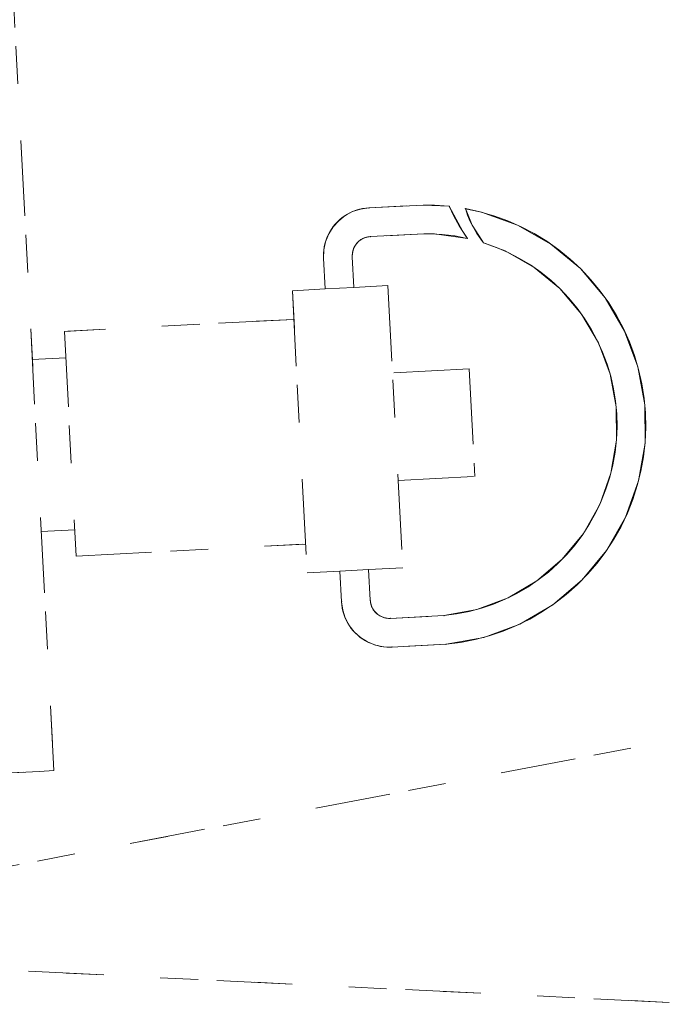
# Model space of a CAD drawing. Units: millimetres. Extents: x 96144 to 117144, y 47608 to 77308.
# Drawn here: x 101053 to 101087, y 63734 to 63786 of the extents above; entities that cross this region are included whole.
import ezdxf

# ---------------------------------------------------------------- set-up
doc = ezdxf.new("R2010")
doc.units = ezdxf.units.MM
doc.linetypes.add('DASHED', pattern=[5, 2, -3])
doc.linetypes.add('DASHED2', pattern=[10, 4, -6])
doc.layers.add('3-0通芯', color=7, linetype='Continuous', lineweight=0)

msp = doc.modelspace()

# ---------------------------------------------------------------- linework, layer by layer
at = {"layer": '3-0通芯', "color": 7, "linetype": 'DASHED', "lineweight": 0}
for p, q in [((101044.7215, 63929.59721), (101054.3245, 63746.41121)), ((101044.7215, 63929.59721), (101054.3245, 63746.41121)), ((101044.7215, 63929.59721), (101054.3245, 63746.41121)), ((101044.7215, 63929.59721), (101054.3245, 63746.41121)), ((101028.9055, 63736.94621), (101282.4505, 63785.20721)), ((101028.9055, 63736.94621), (101282.4505, 63785.20721)), ((101028.9055, 63736.94621), (101282.4505, 63785.20721)), ((101028.9055, 63736.94621), (101282.4505, 63785.20721)), ((101071.0135, 63776.22821), (101073.8875, 63776.37821)), ((101071.0135, 63776.22821), (101073.8875, 63776.37821)), ((101071.0135, 63776.22821), (101073.8875, 63776.37821)), ((101071.0135, 63776.22821), (101073.8875, 63776.37821)), ((101073.9355, 63774.85721), (101071.0945, 63774.70721)), ((101073.9355, 63774.85721), (101071.0945, 63774.70721)), ((101073.9355, 63774.85721), (101071.0945, 63774.70721)), ((101073.9355, 63774.85721), (101071.0945, 63774.70721)), ((101072.0305, 63772.10921), (101070.2185, 63772.01321)), ((101072.0305, 63772.10921), (101070.2185, 63772.01321)), ((101072.0305, 63772.10921), (101070.2185, 63772.01321)), ((101072.0305, 63772.10921), (101070.2185, 63772.01321)), ((101072.0305, 63772.10921), (101072.8135, 63757.16021)), ((101072.0305, 63772.10921), (101072.8135, 63757.16021)), ((101072.0305, 63772.10921), (101072.8135, 63757.16021)), ((101072.0305, 63772.10921), (101072.8135, 63757.16021)), ((101068.7005, 63771.93521), (101066.9635, 63771.84221)), ((101068.7005, 63771.93521), (101066.9635, 63771.84221)), ((101068.7005, 63771.93521), (101066.9635, 63771.84221)), ((101068.7005, 63771.93521), (101066.9635, 63771.84221)), ((101066.9635, 63771.84221), (101067.7465, 63756.89621)), ((101066.9635, 63771.84221), (101067.7465, 63756.89621)), ((101066.9635, 63771.84221), (101067.7465, 63756.89621)), ((101066.9635, 63771.84221), (101067.7465, 63756.89621)), ((101067.0445, 63770.32421), (101054.8825, 63769.68521)), ((101067.0445, 63770.32421), (101054.8825, 63769.68521)), ((101067.0445, 63770.32421), (101054.8825, 63769.68521)), ((101067.0445, 63770.32421), (101054.8825, 63769.68521)), ((101054.8825, 63769.68521), (101055.5065, 63757.77821)), ((101054.8825, 63769.68521), (101055.5065, 63757.77821)), ((101054.8825, 63769.68521), (101055.5065, 63757.77821)), ((101054.8825, 63769.68521), (101055.5065, 63757.77821)), ((101054.9545, 63768.29321), (101053.1815, 63768.20021)), ((101054.9545, 63768.29321), (101053.1815, 63768.20021)), ((101054.9545, 63768.29321), (101053.1815, 63768.20021)), ((101054.9545, 63768.29321), (101053.1815, 63768.20021)), ((101076.3265, 63767.69921), (101072.2735, 63767.48621)), ((101076.3265, 63767.69921), (101072.2735, 63767.48621)), ((101076.3265, 63767.69921), (101072.2735, 63767.48621)), ((101076.3265, 63767.69921), (101072.2735, 63767.48621)), ((101076.3265, 63767.69921), (101076.6265, 63761.99621)), ((101076.3265, 63767.69921), (101076.6265, 63761.99621)), ((101076.3265, 63767.69921), (101076.6265, 63761.99621)), ((101076.3265, 63767.69921), (101076.6265, 63761.99621)), ((101072.5735, 63761.78321), (101076.6265, 63761.99621)), ((101072.5735, 63761.78321), (101076.6265, 63761.99621)), ((101072.5735, 63761.78321), (101076.6265, 63761.99621)), ((101072.5735, 63761.78321), (101076.6265, 63761.99621)), ((101053.6585, 63759.07721), (101055.4345, 63759.17021)), ((101053.6585, 63759.07721), (101055.4345, 63759.17021)), ((101053.6585, 63759.07721), (101055.4345, 63759.17021)), ((101053.6585, 63759.07721), (101055.4345, 63759.17021)), ((101055.5065, 63757.77821), (101067.6685, 63758.41421)), ((101055.5065, 63757.77821), (101067.6685, 63758.41421)), ((101055.5065, 63757.77821), (101067.6685, 63758.41421)), ((101055.5065, 63757.77821), (101067.6685, 63758.41421)), ((101067.7465, 63756.89621), (101069.4835, 63756.98621)), ((101067.7465, 63756.89621), (101069.4835, 63756.98621)), ((101067.7465, 63756.89621), (101069.4835, 63756.98621)), ((101067.7465, 63756.89621), (101069.4835, 63756.98621)), ((101071.0015, 63757.06421), (101072.8135, 63757.16021)), ((101071.0015, 63757.06421), (101072.8135, 63757.16021)), ((101071.0015, 63757.06421), (101072.8135, 63757.16021)), ((101071.0015, 63757.06421), (101072.8135, 63757.16021)), ((101071.0015, 63757.06421), (101071.0885, 63755.43821)), ((101071.0015, 63757.06421), (101071.0885, 63755.43821)), ((101071.0015, 63757.06421), (101071.0885, 63755.43821)), ((101071.0015, 63757.06421), (101071.0885, 63755.43821)), ((101072.1535, 63754.47821), (101074.9975, 63754.62521)), ((101072.1535, 63754.47821), (101074.9975, 63754.62521)), ((101072.1535, 63754.47821), (101074.9975, 63754.62521)), ((101072.1535, 63754.47821), (101074.9975, 63754.62521)), ((101075.1085, 63753.10721), (101072.2345, 63752.95721)), ((101075.1085, 63753.10721), (101072.2345, 63752.95721)), ((101075.1085, 63753.10721), (101072.2345, 63752.95721)), ((101075.1085, 63753.10721), (101072.2345, 63752.95721)), ((101030.7595, 63745.17521), (101053.5625, 63746.36921)), ((101030.7595, 63745.17521), (101053.5625, 63746.36921)), ((101030.7595, 63745.17521), (101053.5625, 63746.36921)), ((101030.7595, 63745.17521), (101053.5625, 63746.36921)), ((101054.3245, 63746.41121), (101053.5625, 63746.36921)), ((101054.3245, 63746.41121), (101053.5625, 63746.36921)), ((101054.3245, 63746.41121), (101053.5625, 63746.36921)), ((101054.3245, 63746.41121), (101053.5625, 63746.36921)), ((101286.6985, 63724.44221), (101028.9055, 63736.94621)), ((101286.6985, 63724.44221), (101028.9055, 63736.94621)), ((101286.6985, 63724.44221), (101028.9055, 63736.94621)), ((101286.6985, 63724.44221), (101028.9055, 63736.94621))]:
    msp.add_line(p, q, dxfattribs=at)
at = {"layer": '3-0通芯', "color": 7, "linetype": 'DASHED2', "lineweight": 0}
for p, q in [((101044.7215, 63929.59721), (101054.3245, 63746.41121)), ((101044.7215, 63929.59721), (101054.3245, 63746.41121)), ((101028.9055, 63736.94621), (101282.4505, 63785.20721)), ((101028.9055, 63736.94621), (101282.4505, 63785.20721)), ((101071.0135, 63776.22821), (101073.8875, 63776.37821)), ((101071.0135, 63776.22821), (101073.8875, 63776.37821)), ((101075.27635, 63776.31425), (101073.88869, 63776.38037)), ((101075.27635, 63776.31425), (101073.88869, 63776.38037)), ((101075.2763, 63776.31372), (101075.99256, 63774.97583)), ((101075.2763, 63776.31372), (101075.99256, 63774.97583)), ((101069.76621, 63775.82476), (101069.41759, 63775.55239)), ((101069.76621, 63775.82476), (101069.41759, 63775.55239)), ((101070.15683, 63776.03245), (101069.76621, 63775.82476)), ((101070.15683, 63776.03245), (101069.76621, 63775.82476)), ((101070.57758, 63776.16916), (101070.15683, 63776.03245)), ((101070.57758, 63776.16916), (101070.15683, 63776.03245)), ((101071.01567, 63776.23073), (101070.57758, 63776.16916)), ((101071.01567, 63776.23073), (101070.57758, 63776.16916)), ((101076.98502, 63776.00019), (101076.13254, 63776.18982)), ((101076.98502, 63776.00019), (101076.13254, 63776.18982)), ((101076.13288, 63776.1891), (101076.49147, 63775.31258)), ((101076.13288, 63776.1891), (101076.49147, 63775.31258)), ((101078.89885, 63775.31543), (101076.98502, 63776.00019)), ((101078.89885, 63775.31543), (101076.98502, 63776.00019)), ((101069.41759, 63775.55239), (101069.12157, 63775.22362)), ((101069.41759, 63775.55239), (101069.12157, 63775.22362)), ((101076.49147, 63775.31258), (101076.99682, 63774.51165)), ((101076.49147, 63775.31258), (101076.99682, 63774.51165)), ((101080.6647, 63774.30874), (101078.89885, 63775.31543)), ((101080.6647, 63774.30874), (101078.89885, 63775.31543)), ((101068.88713, 63774.84844), (101068.7214, 63774.43825)), ((101068.88713, 63774.84844), (101068.7214, 63774.43825)), ((101069.12157, 63775.22362), (101068.88713, 63774.84844)), ((101069.12157, 63775.22362), (101068.88713, 63774.84844)), ((101071.09543, 63774.70882), (101070.9204, 63774.68422)), ((101071.09543, 63774.70882), (101070.9204, 63774.68422)), ((101073.9355, 63774.85721), (101071.0945, 63774.70721)), ((101073.9355, 63774.85721), (101071.0945, 63774.70721)), ((101074.49078, 63774.84967), (101073.93665, 63774.85979)), ((101074.49078, 63774.84967), (101073.93665, 63774.85979)), ((101076.24272, 63774.6155), (101074.49078, 63774.84967)), ((101076.24272, 63774.6155), (101074.49078, 63774.84967)), ((101075.99256, 63774.97583), (101076.24239, 63774.61382)), ((101075.99256, 63774.97583), (101076.24239, 63774.61382)), ((101068.7214, 63774.43825), (101068.62942, 63774.00551)), ((101068.7214, 63774.43825), (101068.62942, 63774.00551)), ((101070.33869, 63774.30645), (101070.24502, 63774.15656)), ((101070.33869, 63774.30645), (101070.24502, 63774.15656)), ((101070.45696, 63774.4378), (101070.33869, 63774.30645)), ((101070.45696, 63774.4378), (101070.33869, 63774.30645)), ((101070.59624, 63774.54662), (101070.45696, 63774.4378)), ((101070.59624, 63774.54662), (101070.45696, 63774.4378)), ((101070.7523, 63774.6296), (101070.59624, 63774.54662)), ((101070.7523, 63774.6296), (101070.59624, 63774.54662)), ((101070.9204, 63774.68422), (101070.7523, 63774.6296)), ((101070.9204, 63774.68422), (101070.7523, 63774.6296)), ((101076.99682, 63774.51165), (101077.09796, 63774.38273)), ((101076.99682, 63774.51165), (101077.09796, 63774.38273)), ((101078.23655, 63773.94582), (101077.09808, 63774.38444)), ((101078.23655, 63773.94582), (101077.09808, 63774.38444)), ((101082.22891, 63773.0107), (101080.6647, 63774.30874)), ((101082.22891, 63773.0107), (101080.6647, 63774.30874)), ((101068.62942, 63774.00551), (101068.61398, 63773.56338)), ((101068.62942, 63774.00551), (101068.61398, 63773.56338)), ((101070.14206, 63773.81979), (101070.13589, 63773.64314)), ((101070.14206, 63773.81979), (101070.13589, 63773.64314)), ((101070.17881, 63773.99268), (101070.14206, 63773.81979)), ((101070.17881, 63773.99268), (101070.14206, 63773.81979)), ((101070.24502, 63774.15656), (101070.17881, 63773.99268)), ((101070.24502, 63774.15656), (101070.17881, 63773.99268)), ((101079.77463, 63773.07494), (101078.23655, 63773.94582)), ((101079.77463, 63773.07494), (101078.23655, 63773.94582)), ((101068.7005, 63771.93521), (101068.6135, 63773.56121)), ((101068.7005, 63771.93521), (101068.6135, 63773.56121)), ((101070.1345, 63773.64221), (101070.2185, 63772.01321)), ((101070.1345, 63773.64221), (101070.2185, 63772.01321)), ((101081.13812, 63771.95021), (101079.77463, 63773.07494)), ((101081.13812, 63771.95021), (101079.77463, 63773.07494)), ((101083.54395, 63771.46077), (101082.22891, 63773.0107)), ((101083.54395, 63771.46077), (101082.22891, 63773.0107)), ((101072.0305, 63772.10921), (101070.2185, 63772.01321)), ((101072.0305, 63772.10921), (101070.2185, 63772.01321)), ((101072.0305, 63772.10921), (101072.8135, 63757.16021)), ((101072.0305, 63772.10921), (101072.8135, 63757.16021)), ((101068.7005, 63771.93521), (101066.9635, 63771.84221)), ((101068.7005, 63771.93521), (101066.9635, 63771.84221)), ((101066.9635, 63771.84221), (101067.7465, 63756.89621)), ((101066.9635, 63771.84221), (101067.7465, 63756.89621)), ((101070.2185, 63772.01321), (101068.7005, 63771.93521)), ((101070.2185, 63772.01321), (101068.7005, 63771.93521)), ((101082.28559, 63770.6058), (101081.13812, 63771.95021)), ((101082.28559, 63770.6058), (101081.13812, 63771.95021)), ((101084.56988, 63769.70602), (101083.54395, 63771.46077)), ((101084.56988, 63769.70602), (101083.54395, 63771.46077)), ((101083.18217, 63769.08256), (101082.28559, 63770.6058)), ((101083.18217, 63769.08256), (101082.28559, 63770.6058)), ((101067.0445, 63770.32421), (101054.8825, 63769.68521)), ((101067.0445, 63770.32421), (101054.8825, 63769.68521)), ((101054.8825, 63769.68521), (101055.5065, 63757.77821)), ((101054.8825, 63769.68521), (101055.5065, 63757.77821)), ((101085.27551, 63767.79979), (101084.56988, 63769.70602)), ((101085.27551, 63767.79979), (101084.56988, 63769.70602)), ((101083.80061, 63767.42677), (101083.18217, 63769.08256)), ((101083.80061, 63767.42677), (101083.18217, 63769.08256)), ((101054.9545, 63768.29321), (101053.1815, 63768.20021)), ((101054.9545, 63768.29321), (101053.1815, 63768.20021)), ((101076.3265, 63767.69921), (101072.2735, 63767.48621)), ((101076.3265, 63767.69921), (101072.2735, 63767.48621)), ((101076.3265, 63767.69921), (101076.6265, 63761.99621)), ((101076.3265, 63767.69921), (101076.6265, 63761.99621)), ((101084.12214, 63765.68874), (101083.80061, 63767.42677)), ((101084.12214, 63765.68874), (101083.80061, 63767.42677)), ((101085.6394, 63765.79998), (101085.27551, 63767.79979)), ((101085.6394, 63765.79998), (101085.27551, 63767.79979)), ((101084.13698, 63763.92128), (101084.12214, 63765.68874)), ((101084.13698, 63763.92128), (101084.12214, 63765.68874)), ((101085.65051, 63763.76736), (101085.6394, 63765.79998)), ((101085.65051, 63763.76736), (101085.6394, 63765.79998)), ((101083.84468, 63762.1781), (101084.13698, 63763.92128)), ((101083.84468, 63762.1781), (101084.13698, 63763.92128)), ((101085.30848, 63761.7637), (101085.65051, 63763.76736)), ((101085.30848, 63761.7637), (101085.65051, 63763.76736)), ((101072.5735, 63761.78321), (101076.6265, 63761.99621)), ((101072.5735, 63761.78321), (101076.6265, 63761.99621)), ((101083.25412, 63760.51216), (101083.84468, 63762.1781)), ((101083.25412, 63760.51216), (101083.84468, 63762.1781)), ((101084.62372, 63759.84987), (101085.30848, 63761.7637)), ((101084.62372, 63759.84987), (101085.30848, 63761.7637)), ((101082.38324, 63758.97408), (101083.25412, 63760.51216)), ((101082.38324, 63758.97408), (101083.25412, 63760.51216)), ((101083.61703, 63758.08402), (101084.62372, 63759.84987)), ((101083.61703, 63758.08402), (101084.62372, 63759.84987)), ((101053.6585, 63759.07721), (101055.4345, 63759.17021)), ((101053.6585, 63759.07721), (101055.4345, 63759.17021)), ((101081.25851, 63757.61059), (101082.38324, 63758.97408)), ((101081.25851, 63757.61059), (101082.38324, 63758.97408)), ((101055.5065, 63757.77821), (101067.6685, 63758.41421)), ((101055.5065, 63757.77821), (101067.6685, 63758.41421)), ((101082.319, 63756.51981), (101083.61703, 63758.08402)), ((101082.319, 63756.51981), (101083.61703, 63758.08402)), ((101079.91409, 63756.46313), (101081.25851, 63757.61059)), ((101079.91409, 63756.46313), (101081.25851, 63757.61059)), ((101067.7465, 63756.89621), (101069.4835, 63756.98621)), ((101067.7465, 63756.89621), (101069.4835, 63756.98621)), ((101069.4835, 63756.98621), (101071.0015, 63757.06421)), ((101069.4835, 63756.98621), (101071.0015, 63757.06421)), ((101069.5675, 63755.35721), (101069.4835, 63756.98621)), ((101069.5675, 63755.35721), (101069.4835, 63756.98621)), ((101071.0015, 63757.06421), (101072.8135, 63757.16021)), ((101071.0015, 63757.06421), (101072.8135, 63757.16021)), ((101071.0015, 63757.06421), (101071.0885, 63755.43821)), ((101071.0015, 63757.06421), (101071.0885, 63755.43821)), ((101078.39085, 63755.56655), (101079.91409, 63756.46313)), ((101078.39085, 63755.56655), (101079.91409, 63756.46313)), ((101080.76906, 63755.20476), (101082.319, 63756.51981)), ((101080.76906, 63755.20476), (101082.319, 63756.51981)), ((101071.08989, 63755.43914), (101071.11449, 63755.26411)), ((101071.08989, 63755.43914), (101071.11449, 63755.26411)), ((101076.73506, 63754.9481), (101078.39085, 63755.56655)), ((101076.73506, 63754.9481), (101078.39085, 63755.56655)), ((101069.56798, 63755.35938), (101069.62955, 63754.92128)), ((101069.56798, 63755.35938), (101069.62955, 63754.92128)), ((101069.62955, 63754.92128), (101069.76626, 63754.50053)), ((101069.62955, 63754.92128), (101069.76626, 63754.50053)), ((101071.11449, 63755.26411), (101071.16911, 63755.09601)), ((101071.11449, 63755.26411), (101071.16911, 63755.09601)), ((101071.16911, 63755.09601), (101071.25209, 63754.93995)), ((101071.16911, 63755.09601), (101071.25209, 63754.93995)), ((101071.25209, 63754.93995), (101071.36091, 63754.80066)), ((101071.25209, 63754.93995), (101071.36091, 63754.80066)), ((101074.99703, 63754.62657), (101076.73506, 63754.9481)), ((101074.99703, 63754.62657), (101076.73506, 63754.9481)), ((101079.01432, 63754.17883), (101080.76906, 63755.20476)), ((101079.01432, 63754.17883), (101080.76906, 63755.20476)), ((101069.76626, 63754.50053), (101069.97396, 63754.10992)), ((101069.76626, 63754.50053), (101069.97396, 63754.10992)), ((101071.36091, 63754.80066), (101071.49226, 63754.68239)), ((101071.36091, 63754.80066), (101071.49226, 63754.68239)), ((101071.49226, 63754.68239), (101071.64216, 63754.58873)), ((101071.49226, 63754.68239), (101071.64216, 63754.58873)), ((101071.64216, 63754.58873), (101071.80604, 63754.52252)), ((101071.64216, 63754.58873), (101071.80604, 63754.52252)), ((101071.80604, 63754.52252), (101071.97893, 63754.48577)), ((101071.80604, 63754.52252), (101071.97893, 63754.48577)), ((101071.97893, 63754.48577), (101072.15557, 63754.4796)), ((101071.97893, 63754.48577), (101072.15557, 63754.4796)), ((101072.1535, 63754.47821), (101074.9975, 63754.62521)), ((101072.1535, 63754.47821), (101074.9975, 63754.62521)), ((101069.97396, 63754.10992), (101070.24633, 63753.7613)), ((101069.97396, 63754.10992), (101070.24633, 63753.7613)), ((101077.10808, 63753.4732), (101079.01432, 63754.17883)), ((101077.10808, 63753.4732), (101079.01432, 63754.17883)), ((101070.24633, 63753.7613), (101070.5751, 63753.46527)), ((101070.24633, 63753.7613), (101070.5751, 63753.46527)), ((101070.5751, 63753.46527), (101070.95028, 63753.23084)), ((101070.5751, 63753.46527), (101070.95028, 63753.23084)), ((101075.10827, 63753.10931), (101077.10808, 63753.4732)), ((101075.10827, 63753.10931), (101077.10808, 63753.4732)), ((101070.95028, 63753.23084), (101071.36046, 63753.06511)), ((101070.95028, 63753.23084), (101071.36046, 63753.06511)), ((101071.36046, 63753.06511), (101071.7932, 63752.97313)), ((101071.36046, 63753.06511), (101071.7932, 63752.97313)), ((101071.7932, 63752.97313), (101072.23533, 63752.95769)), ((101071.7932, 63752.97313), (101072.23533, 63752.95769)), ((101075.1085, 63753.10721), (101072.2345, 63752.95721)), ((101075.1085, 63753.10721), (101072.2345, 63752.95721)), ((101030.7595, 63745.17521), (101053.5625, 63746.36921)), ((101030.7595, 63745.17521), (101053.5625, 63746.36921)), ((101054.3245, 63746.41121), (101053.5625, 63746.36921)), ((101054.3245, 63746.41121), (101053.5625, 63746.36921)), ((101286.6985, 63724.44221), (101028.9055, 63736.94621)), ((101286.6985, 63724.44221), (101028.9055, 63736.94621))]:
    msp.add_line(p, q, dxfattribs=at)
at = {"layer": '3-0通芯', "color": 7, "linetype": 'DASHED', "lineweight": 0}
for points in [[(101075.27635, 63776.31425), (101074.50121, 63776.37162), (101073.88869, 63776.38037)], [(101075.27635, 63776.31425), (101074.50121, 63776.37162), (101073.88869, 63776.38037)], [(101075.27635, 63776.31425), (101074.50121, 63776.37162), (101073.88869, 63776.38037)], [(101075.27635, 63776.31425), (101074.50121, 63776.37162), (101073.88869, 63776.38037)], [(101075.2763, 63776.31372), (101075.52221, 63775.78811), (101075.80259, 63775.28005), (101076.11619, 63774.79179), (101076.24239, 63774.61382)], [(101075.2763, 63776.31372), (101075.52221, 63775.78811), (101075.80259, 63775.28005), (101076.11619, 63774.79179), (101076.24239, 63774.61382)], [(101075.2763, 63776.31372), (101075.52221, 63775.78811), (101075.80259, 63775.28005), (101076.11619, 63774.79179), (101076.24239, 63774.61382)], [(101075.2763, 63776.31372), (101075.52221, 63775.78811), (101075.80259, 63775.28005), (101076.11619, 63774.79179), (101076.24239, 63774.61382)], [(101071.01567, 63776.23073), (101070.84713, 63776.21625), (101070.67992, 63776.19058), (101070.51479, 63776.15382), (101070.35248, 63776.10615), (101070.1937, 63776.04776), (101070.03917, 63775.97893), (101069.88957, 63775.89996), (101069.74555, 63775.8112), (101069.60778, 63775.71304), (101069.47684, 63775.60592), (101069.35334, 63775.49032), (101069.23781, 63775.36674), (101069.13076, 63775.23575), (101069.03269, 63775.09791), (101068.94401, 63774.95385), (101068.86513, 63774.8042), (101068.79639, 63774.64962), (101068.7381, 63774.49081), (101068.69052, 63774.32847), (101068.65386, 63774.16332), (101068.62828, 63773.9961), (101068.6139, 63773.82754), (101068.61078, 63773.6584), (101068.61398, 63773.56338)], [(101071.01567, 63776.23073), (101070.84713, 63776.21625), (101070.67992, 63776.19058), (101070.51479, 63776.15382), (101070.35248, 63776.10615), (101070.1937, 63776.04776), (101070.03917, 63775.97893), (101069.88957, 63775.89996), (101069.74555, 63775.8112), (101069.60778, 63775.71304), (101069.47684, 63775.60592), (101069.35334, 63775.49032), (101069.23781, 63775.36674), (101069.13076, 63775.23575), (101069.03269, 63775.09791), (101068.94401, 63774.95385), (101068.86513, 63774.8042), (101068.79639, 63774.64962), (101068.7381, 63774.49081), (101068.69052, 63774.32847), (101068.65386, 63774.16332), (101068.62828, 63773.9961), (101068.6139, 63773.82754), (101068.61078, 63773.6584), (101068.61398, 63773.56338)], [(101071.01567, 63776.23073), (101070.84713, 63776.21625), (101070.67992, 63776.19058), (101070.51479, 63776.15382), (101070.35248, 63776.10615), (101070.1937, 63776.04776), (101070.03917, 63775.97893), (101069.88957, 63775.89996), (101069.74555, 63775.8112), (101069.60778, 63775.71304), (101069.47684, 63775.60592), (101069.35334, 63775.49032), (101069.23781, 63775.36674), (101069.13076, 63775.23575), (101069.03269, 63775.09791), (101068.94401, 63774.95385), (101068.86513, 63774.8042), (101068.79639, 63774.64962), (101068.7381, 63774.49081), (101068.69052, 63774.32847), (101068.65386, 63774.16332), (101068.62828, 63773.9961), (101068.6139, 63773.82754), (101068.61078, 63773.6584), (101068.61398, 63773.56338)], [(101071.01567, 63776.23073), (101070.84713, 63776.21625), (101070.67992, 63776.19058), (101070.51479, 63776.15382), (101070.35248, 63776.10615), (101070.1937, 63776.04776), (101070.03917, 63775.97893), (101069.88957, 63775.89996), (101069.74555, 63775.8112), (101069.60778, 63775.71304), (101069.47684, 63775.60592), (101069.35334, 63775.49032), (101069.23781, 63775.36674), (101069.13076, 63775.23575), (101069.03269, 63775.09791), (101068.94401, 63774.95385), (101068.86513, 63774.8042), (101068.79639, 63774.64962), (101068.7381, 63774.49081), (101068.69052, 63774.32847), (101068.65386, 63774.16332), (101068.62828, 63773.9961), (101068.6139, 63773.82754), (101068.61078, 63773.6584), (101068.61398, 63773.56338)], [(101075.10827, 63753.10931), (101075.87936, 63753.20703), (101076.64222, 63753.35591), (101077.39348, 63753.55527), (101078.12978, 63753.80424), (101078.84786, 63754.1017), (101079.54453, 63754.44634), (101080.2167, 63754.83663), (101080.86137, 63755.27082), (101081.47568, 63755.747), (101082.05691, 63756.26305), (101082.60247, 63756.81666), (101083.10994, 63757.4054), (101083.57706, 63758.02663), (101084.00175, 63758.67759), (101084.38214, 63759.35541), (101084.71653, 63760.05706), (101085.00343, 63760.77942), (101085.24158, 63761.5193), (101085.42991, 63762.27339), (101085.56758, 63763.03836), (101085.65399, 63763.8108), (101085.68875, 63764.58727), (101085.6717, 63765.36434), (101085.60292, 63766.13855), (101085.48273, 63766.90646), (101085.31164, 63767.66465), (101085.09043, 63768.40976), (101084.82007, 63769.13848), (101084.50176, 63769.84757), (101084.13692, 63770.53388), (101083.72718, 63771.19436), (101083.27434, 63771.82608), (101082.78043, 63772.42623), (101082.24763, 63772.99214), (101081.67832, 63773.5213), (101081.07503, 63774.01136), (101080.44042, 63774.46014), (101079.77733, 63774.86565), (101079.0887, 63775.22608), (101078.37758, 63775.53984), (101077.64715, 63775.80553), (101076.90064, 63776.02197), (101076.14136, 63776.1882), (101076.13254, 63776.18982)], [(101075.10827, 63753.10931), (101075.87936, 63753.20703), (101076.64222, 63753.35591), (101077.39348, 63753.55527), (101078.12978, 63753.80424), (101078.84786, 63754.1017), (101079.54453, 63754.44634), (101080.2167, 63754.83663), (101080.86137, 63755.27082), (101081.47568, 63755.747), (101082.05691, 63756.26305), (101082.60247, 63756.81666), (101083.10994, 63757.4054), (101083.57706, 63758.02663), (101084.00175, 63758.67759), (101084.38214, 63759.35541), (101084.71653, 63760.05706), (101085.00343, 63760.77942), (101085.24158, 63761.5193), (101085.42991, 63762.27339), (101085.56758, 63763.03836), (101085.65399, 63763.8108), (101085.68875, 63764.58727), (101085.6717, 63765.36434), (101085.60292, 63766.13855), (101085.48273, 63766.90646), (101085.31164, 63767.66465), (101085.09043, 63768.40976), (101084.82007, 63769.13848), (101084.50176, 63769.84757), (101084.13692, 63770.53388), (101083.72718, 63771.19436), (101083.27434, 63771.82608), (101082.78043, 63772.42623), (101082.24763, 63772.99214), (101081.67832, 63773.5213), (101081.07503, 63774.01136), (101080.44042, 63774.46014), (101079.77733, 63774.86565), (101079.0887, 63775.22608), (101078.37758, 63775.53984), (101077.64715, 63775.80553), (101076.90064, 63776.02197), (101076.14136, 63776.1882), (101076.13254, 63776.18982)], [(101075.10827, 63753.10931), (101075.87936, 63753.20703), (101076.64222, 63753.35591), (101077.39348, 63753.55527), (101078.12978, 63753.80424), (101078.84786, 63754.1017), (101079.54453, 63754.44634), (101080.2167, 63754.83663), (101080.86137, 63755.27082), (101081.47568, 63755.747), (101082.05691, 63756.26305), (101082.60247, 63756.81666), (101083.10994, 63757.4054), (101083.57706, 63758.02663), (101084.00175, 63758.67759), (101084.38214, 63759.35541), (101084.71653, 63760.05706), (101085.00343, 63760.77942), (101085.24158, 63761.5193), (101085.42991, 63762.27339), (101085.56758, 63763.03836), (101085.65399, 63763.8108), (101085.68875, 63764.58727), (101085.6717, 63765.36434), (101085.60292, 63766.13855), (101085.48273, 63766.90646), (101085.31164, 63767.66465), (101085.09043, 63768.40976), (101084.82007, 63769.13848), (101084.50176, 63769.84757), (101084.13692, 63770.53388), (101083.72718, 63771.19436), (101083.27434, 63771.82608), (101082.78043, 63772.42623), (101082.24763, 63772.99214), (101081.67832, 63773.5213), (101081.07503, 63774.01136), (101080.44042, 63774.46014), (101079.77733, 63774.86565), (101079.0887, 63775.22608), (101078.37758, 63775.53984), (101077.64715, 63775.80553), (101076.90064, 63776.02197), (101076.14136, 63776.1882), (101076.13254, 63776.18982)], [(101075.10827, 63753.10931), (101075.87936, 63753.20703), (101076.64222, 63753.35591), (101077.39348, 63753.55527), (101078.12978, 63753.80424), (101078.84786, 63754.1017), (101079.54453, 63754.44634), (101080.2167, 63754.83663), (101080.86137, 63755.27082), (101081.47568, 63755.747), (101082.05691, 63756.26305), (101082.60247, 63756.81666), (101083.10994, 63757.4054), (101083.57706, 63758.02663), (101084.00175, 63758.67759), (101084.38214, 63759.35541), (101084.71653, 63760.05706), (101085.00343, 63760.77942), (101085.24158, 63761.5193), (101085.42991, 63762.27339), (101085.56758, 63763.03836), (101085.65399, 63763.8108), (101085.68875, 63764.58727), (101085.6717, 63765.36434), (101085.60292, 63766.13855), (101085.48273, 63766.90646), (101085.31164, 63767.66465), (101085.09043, 63768.40976), (101084.82007, 63769.13848), (101084.50176, 63769.84757), (101084.13692, 63770.53388), (101083.72718, 63771.19436), (101083.27434, 63771.82608), (101082.78043, 63772.42623), (101082.24763, 63772.99214), (101081.67832, 63773.5213), (101081.07503, 63774.01136), (101080.44042, 63774.46014), (101079.77733, 63774.86565), (101079.0887, 63775.22608), (101078.37758, 63775.53984), (101077.64715, 63775.80553), (101076.90064, 63776.02197), (101076.14136, 63776.1882), (101076.13254, 63776.18982)], [(101076.13288, 63776.1891), (101076.25173, 63775.84703), (101076.39311, 63775.51363), (101076.55639, 63775.19039), (101076.74083, 63774.87875), (101076.94562, 63774.58009), (101077.09796, 63774.38273)], [(101076.13288, 63776.1891), (101076.25173, 63775.84703), (101076.39311, 63775.51363), (101076.55639, 63775.19039), (101076.74083, 63774.87875), (101076.94562, 63774.58009), (101077.09796, 63774.38273)], [(101076.13288, 63776.1891), (101076.25173, 63775.84703), (101076.39311, 63775.51363), (101076.55639, 63775.19039), (101076.74083, 63774.87875), (101076.94562, 63774.58009), (101077.09796, 63774.38273)], [(101076.13288, 63776.1891), (101076.25173, 63775.84703), (101076.39311, 63775.51363), (101076.55639, 63775.19039), (101076.74083, 63774.87875), (101076.94562, 63774.58009), (101077.09796, 63774.38273)], [(101071.09543, 63774.70882), (101071.0281, 63774.70304), (101070.96129, 63774.69278), (101070.89532, 63774.67809), (101070.83047, 63774.65904), (101070.76703, 63774.63572), (101070.70529, 63774.60822), (101070.64552, 63774.57667), (101070.58799, 63774.54121), (101070.53294, 63774.50199), (101070.48063, 63774.45919), (101070.43129, 63774.413), (101070.38513, 63774.36363), (101070.34236, 63774.3113), (101070.30318, 63774.25623), (101070.26775, 63774.19867), (101070.23623, 63774.13888), (101070.20877, 63774.07712), (101070.18548, 63774.01368), (101070.16647, 63773.94882), (101070.15183, 63773.88283), (101070.14161, 63773.81602), (101070.13586, 63773.74868), (101070.13462, 63773.68111), (101070.13589, 63773.64314)], [(101071.09543, 63774.70882), (101071.0281, 63774.70304), (101070.96129, 63774.69278), (101070.89532, 63774.67809), (101070.83047, 63774.65904), (101070.76703, 63774.63572), (101070.70529, 63774.60822), (101070.64552, 63774.57667), (101070.58799, 63774.54121), (101070.53294, 63774.50199), (101070.48063, 63774.45919), (101070.43129, 63774.413), (101070.38513, 63774.36363), (101070.34236, 63774.3113), (101070.30318, 63774.25623), (101070.26775, 63774.19867), (101070.23623, 63774.13888), (101070.20877, 63774.07712), (101070.18548, 63774.01368), (101070.16647, 63773.94882), (101070.15183, 63773.88283), (101070.14161, 63773.81602), (101070.13586, 63773.74868), (101070.13462, 63773.68111), (101070.13589, 63773.64314)], [(101071.09543, 63774.70882), (101071.0281, 63774.70304), (101070.96129, 63774.69278), (101070.89532, 63774.67809), (101070.83047, 63774.65904), (101070.76703, 63774.63572), (101070.70529, 63774.60822), (101070.64552, 63774.57667), (101070.58799, 63774.54121), (101070.53294, 63774.50199), (101070.48063, 63774.45919), (101070.43129, 63774.413), (101070.38513, 63774.36363), (101070.34236, 63774.3113), (101070.30318, 63774.25623), (101070.26775, 63774.19867), (101070.23623, 63774.13888), (101070.20877, 63774.07712), (101070.18548, 63774.01368), (101070.16647, 63773.94882), (101070.15183, 63773.88283), (101070.14161, 63773.81602), (101070.13586, 63773.74868), (101070.13462, 63773.68111), (101070.13589, 63773.64314)], [(101071.09543, 63774.70882), (101071.0281, 63774.70304), (101070.96129, 63774.69278), (101070.89532, 63774.67809), (101070.83047, 63774.65904), (101070.76703, 63774.63572), (101070.70529, 63774.60822), (101070.64552, 63774.57667), (101070.58799, 63774.54121), (101070.53294, 63774.50199), (101070.48063, 63774.45919), (101070.43129, 63774.413), (101070.38513, 63774.36363), (101070.34236, 63774.3113), (101070.30318, 63774.25623), (101070.26775, 63774.19867), (101070.23623, 63774.13888), (101070.20877, 63774.07712), (101070.18548, 63774.01368), (101070.16647, 63773.94882), (101070.15183, 63773.88283), (101070.14161, 63773.81602), (101070.13586, 63773.74868), (101070.13462, 63773.68111), (101070.13589, 63773.64314)], [(101076.24272, 63774.6155), (101075.5786, 63774.74103), (101074.9076, 63774.82203), (101074.23269, 63774.85815), (101073.93665, 63774.85979)], [(101076.24272, 63774.6155), (101075.5786, 63774.74103), (101074.9076, 63774.82203), (101074.23269, 63774.85815), (101073.93665, 63774.85979)], [(101076.24272, 63774.6155), (101075.5786, 63774.74103), (101074.9076, 63774.82203), (101074.23269, 63774.85815), (101073.93665, 63774.85979)], [(101076.24272, 63774.6155), (101075.5786, 63774.74103), (101074.9076, 63774.82203), (101074.23269, 63774.85815), (101073.93665, 63774.85979)], [(101074.99703, 63754.62657), (101075.66729, 63754.71351), (101076.33027, 63754.84491), (101076.98302, 63755.02019), (101077.62265, 63755.23856), (101078.24631, 63755.49905), (101078.85123, 63755.80052), (101079.43472, 63756.14161), (101079.99419, 63756.52081), (101080.52716, 63756.93644), (101081.03126, 63757.38666), (101081.50425, 63757.86945), (101081.94402, 63758.38268), (101082.34862, 63758.92407), (101082.71626, 63759.49121), (101083.04531, 63760.08158), (101083.33429, 63760.69256), (101083.58193, 63761.32144), (101083.78712, 63761.96541), (101083.94896, 63762.62162), (101084.06673, 63763.28716), (101084.1399, 63763.95906), (101084.16814, 63764.63434), (101084.15134, 63765.31001), (101084.08956, 63765.98306), (101083.98308, 63766.65049), (101083.83238, 63767.30935), (101083.63812, 63767.95671), (101083.40116, 63768.58968), (101083.12257, 63769.20547), (101082.80357, 63769.80133), (101082.44559, 63770.37461), (101082.05021, 63770.92277), (101081.61919, 63771.44338), (101081.15445, 63771.93412), (101080.65805, 63772.3928), (101080.1322, 63772.8174), (101079.57923, 63773.20603), (101079.00159, 63773.55695), (101078.40187, 63773.86861), (101077.78271, 63774.13963), (101077.14687, 63774.3688), (101077.09808, 63774.38444)], [(101074.99703, 63754.62657), (101075.66729, 63754.71351), (101076.33027, 63754.84491), (101076.98302, 63755.02019), (101077.62265, 63755.23856), (101078.24631, 63755.49905), (101078.85123, 63755.80052), (101079.43472, 63756.14161), (101079.99419, 63756.52081), (101080.52716, 63756.93644), (101081.03126, 63757.38666), (101081.50425, 63757.86945), (101081.94402, 63758.38268), (101082.34862, 63758.92407), (101082.71626, 63759.49121), (101083.04531, 63760.08158), (101083.33429, 63760.69256), (101083.58193, 63761.32144), (101083.78712, 63761.96541), (101083.94896, 63762.62162), (101084.06673, 63763.28716), (101084.1399, 63763.95906), (101084.16814, 63764.63434), (101084.15134, 63765.31001), (101084.08956, 63765.98306), (101083.98308, 63766.65049), (101083.83238, 63767.30935), (101083.63812, 63767.95671), (101083.40116, 63768.58968), (101083.12257, 63769.20547), (101082.80357, 63769.80133), (101082.44559, 63770.37461), (101082.05021, 63770.92277), (101081.61919, 63771.44338), (101081.15445, 63771.93412), (101080.65805, 63772.3928), (101080.1322, 63772.8174), (101079.57923, 63773.20603), (101079.00159, 63773.55695), (101078.40187, 63773.86861), (101077.78271, 63774.13963), (101077.14687, 63774.3688), (101077.09808, 63774.38444)], [(101074.99703, 63754.62657), (101075.66729, 63754.71351), (101076.33027, 63754.84491), (101076.98302, 63755.02019), (101077.62265, 63755.23856), (101078.24631, 63755.49905), (101078.85123, 63755.80052), (101079.43472, 63756.14161), (101079.99419, 63756.52081), (101080.52716, 63756.93644), (101081.03126, 63757.38666), (101081.50425, 63757.86945), (101081.94402, 63758.38268), (101082.34862, 63758.92407), (101082.71626, 63759.49121), (101083.04531, 63760.08158), (101083.33429, 63760.69256), (101083.58193, 63761.32144), (101083.78712, 63761.96541), (101083.94896, 63762.62162), (101084.06673, 63763.28716), (101084.1399, 63763.95906), (101084.16814, 63764.63434), (101084.15134, 63765.31001), (101084.08956, 63765.98306), (101083.98308, 63766.65049), (101083.83238, 63767.30935), (101083.63812, 63767.95671), (101083.40116, 63768.58968), (101083.12257, 63769.20547), (101082.80357, 63769.80133), (101082.44559, 63770.37461), (101082.05021, 63770.92277), (101081.61919, 63771.44338), (101081.15445, 63771.93412), (101080.65805, 63772.3928), (101080.1322, 63772.8174), (101079.57923, 63773.20603), (101079.00159, 63773.55695), (101078.40187, 63773.86861), (101077.78271, 63774.13963), (101077.14687, 63774.3688), (101077.09808, 63774.38444)], [(101074.99703, 63754.62657), (101075.66729, 63754.71351), (101076.33027, 63754.84491), (101076.98302, 63755.02019), (101077.62265, 63755.23856), (101078.24631, 63755.49905), (101078.85123, 63755.80052), (101079.43472, 63756.14161), (101079.99419, 63756.52081), (101080.52716, 63756.93644), (101081.03126, 63757.38666), (101081.50425, 63757.86945), (101081.94402, 63758.38268), (101082.34862, 63758.92407), (101082.71626, 63759.49121), (101083.04531, 63760.08158), (101083.33429, 63760.69256), (101083.58193, 63761.32144), (101083.78712, 63761.96541), (101083.94896, 63762.62162), (101084.06673, 63763.28716), (101084.1399, 63763.95906), (101084.16814, 63764.63434), (101084.15134, 63765.31001), (101084.08956, 63765.98306), (101083.98308, 63766.65049), (101083.83238, 63767.30935), (101083.63812, 63767.95671), (101083.40116, 63768.58968), (101083.12257, 63769.20547), (101082.80357, 63769.80133), (101082.44559, 63770.37461), (101082.05021, 63770.92277), (101081.61919, 63771.44338), (101081.15445, 63771.93412), (101080.65805, 63772.3928), (101080.1322, 63772.8174), (101079.57923, 63773.20603), (101079.00159, 63773.55695), (101078.40187, 63773.86861), (101077.78271, 63774.13963), (101077.14687, 63774.3688), (101077.09808, 63774.38444)], [(101070.1345, 63773.64221), (101070.2185, 63772.01321), (101068.7005, 63771.93521), (101068.6135, 63773.56121)], [(101070.1345, 63773.64221), (101070.2185, 63772.01321), (101068.7005, 63771.93521), (101068.6135, 63773.56121)], [(101070.1345, 63773.64221), (101070.2185, 63772.01321), (101068.7005, 63771.93521), (101068.6135, 63773.56121)], [(101070.1345, 63773.64221), (101070.2185, 63772.01321), (101068.7005, 63771.93521), (101068.6135, 63773.56121)], [(101069.5675, 63755.35721), (101069.4835, 63756.98621), (101071.0015, 63757.06421)], [(101069.5675, 63755.35721), (101069.4835, 63756.98621), (101071.0015, 63757.06421)], [(101069.5675, 63755.35721), (101069.4835, 63756.98621), (101071.0015, 63757.06421)], [(101069.5675, 63755.35721), (101069.4835, 63756.98621), (101071.0015, 63757.06421)], [(101071.08989, 63755.43914), (101071.09568, 63755.3718), (101071.10594, 63755.305), (101071.12062, 63755.23902), (101071.13967, 63755.17418), (101071.16299, 63755.11074), (101071.19049, 63755.049), (101071.22204, 63754.98923), (101071.25751, 63754.93169), (101071.29672, 63754.87665), (101071.33952, 63754.82434), (101071.38571, 63754.77499), (101071.43508, 63754.72883), (101071.48742, 63754.68607), (101071.54249, 63754.64688), (101071.60004, 63754.61145), (101071.65983, 63754.57994), (101071.72159, 63754.55248), (101071.78504, 63754.52919), (101071.8499, 63754.51018), (101071.91588, 63754.49553), (101071.98269, 63754.48531), (101072.05003, 63754.47957), (101072.11761, 63754.47832), (101072.15557, 63754.4796)], [(101071.08989, 63755.43914), (101071.09568, 63755.3718), (101071.10594, 63755.305), (101071.12062, 63755.23902), (101071.13967, 63755.17418), (101071.16299, 63755.11074), (101071.19049, 63755.049), (101071.22204, 63754.98923), (101071.25751, 63754.93169), (101071.29672, 63754.87665), (101071.33952, 63754.82434), (101071.38571, 63754.77499), (101071.43508, 63754.72883), (101071.48742, 63754.68607), (101071.54249, 63754.64688), (101071.60004, 63754.61145), (101071.65983, 63754.57994), (101071.72159, 63754.55248), (101071.78504, 63754.52919), (101071.8499, 63754.51018), (101071.91588, 63754.49553), (101071.98269, 63754.48531), (101072.05003, 63754.47957), (101072.11761, 63754.47832), (101072.15557, 63754.4796)], [(101071.08989, 63755.43914), (101071.09568, 63755.3718), (101071.10594, 63755.305), (101071.12062, 63755.23902), (101071.13967, 63755.17418), (101071.16299, 63755.11074), (101071.19049, 63755.049), (101071.22204, 63754.98923), (101071.25751, 63754.93169), (101071.29672, 63754.87665), (101071.33952, 63754.82434), (101071.38571, 63754.77499), (101071.43508, 63754.72883), (101071.48742, 63754.68607), (101071.54249, 63754.64688), (101071.60004, 63754.61145), (101071.65983, 63754.57994), (101071.72159, 63754.55248), (101071.78504, 63754.52919), (101071.8499, 63754.51018), (101071.91588, 63754.49553), (101071.98269, 63754.48531), (101072.05003, 63754.47957), (101072.11761, 63754.47832), (101072.15557, 63754.4796)], [(101071.08989, 63755.43914), (101071.09568, 63755.3718), (101071.10594, 63755.305), (101071.12062, 63755.23902), (101071.13967, 63755.17418), (101071.16299, 63755.11074), (101071.19049, 63755.049), (101071.22204, 63754.98923), (101071.25751, 63754.93169), (101071.29672, 63754.87665), (101071.33952, 63754.82434), (101071.38571, 63754.77499), (101071.43508, 63754.72883), (101071.48742, 63754.68607), (101071.54249, 63754.64688), (101071.60004, 63754.61145), (101071.65983, 63754.57994), (101071.72159, 63754.55248), (101071.78504, 63754.52919), (101071.8499, 63754.51018), (101071.91588, 63754.49553), (101071.98269, 63754.48531), (101072.05003, 63754.47957), (101072.11761, 63754.47832), (101072.15557, 63754.4796)], [(101069.56798, 63755.35938), (101069.58246, 63755.19083), (101069.60814, 63755.02362), (101069.64489, 63754.8585), (101069.69257, 63754.69619), (101069.75095, 63754.53741), (101069.81978, 63754.38288), (101069.89875, 63754.23327), (101069.98751, 63754.08926), (101070.08567, 63753.95148), (101070.19279, 63753.82055), (101070.3084, 63753.69704), (101070.43197, 63753.58151), (101070.56297, 63753.47447), (101070.7008, 63753.37639), (101070.84487, 63753.28772), (101070.99452, 63753.20883), (101071.14909, 63753.14009), (101071.3079, 63753.08181), (101071.47024, 63753.03423), (101071.63539, 63752.99757), (101071.80261, 63752.97199), (101071.97117, 63752.95761), (101072.14031, 63752.95449), (101072.23533, 63752.95769)], [(101069.56798, 63755.35938), (101069.58246, 63755.19083), (101069.60814, 63755.02362), (101069.64489, 63754.8585), (101069.69257, 63754.69619), (101069.75095, 63754.53741), (101069.81978, 63754.38288), (101069.89875, 63754.23327), (101069.98751, 63754.08926), (101070.08567, 63753.95148), (101070.19279, 63753.82055), (101070.3084, 63753.69704), (101070.43197, 63753.58151), (101070.56297, 63753.47447), (101070.7008, 63753.37639), (101070.84487, 63753.28772), (101070.99452, 63753.20883), (101071.14909, 63753.14009), (101071.3079, 63753.08181), (101071.47024, 63753.03423), (101071.63539, 63752.99757), (101071.80261, 63752.97199), (101071.97117, 63752.95761), (101072.14031, 63752.95449), (101072.23533, 63752.95769)], [(101069.56798, 63755.35938), (101069.58246, 63755.19083), (101069.60814, 63755.02362), (101069.64489, 63754.8585), (101069.69257, 63754.69619), (101069.75095, 63754.53741), (101069.81978, 63754.38288), (101069.89875, 63754.23327), (101069.98751, 63754.08926), (101070.08567, 63753.95148), (101070.19279, 63753.82055), (101070.3084, 63753.69704), (101070.43197, 63753.58151), (101070.56297, 63753.47447), (101070.7008, 63753.37639), (101070.84487, 63753.28772), (101070.99452, 63753.20883), (101071.14909, 63753.14009), (101071.3079, 63753.08181), (101071.47024, 63753.03423), (101071.63539, 63752.99757), (101071.80261, 63752.97199), (101071.97117, 63752.95761), (101072.14031, 63752.95449), (101072.23533, 63752.95769)], [(101069.56798, 63755.35938), (101069.58246, 63755.19083), (101069.60814, 63755.02362), (101069.64489, 63754.8585), (101069.69257, 63754.69619), (101069.75095, 63754.53741), (101069.81978, 63754.38288), (101069.89875, 63754.23327), (101069.98751, 63754.08926), (101070.08567, 63753.95148), (101070.19279, 63753.82055), (101070.3084, 63753.69704), (101070.43197, 63753.58151), (101070.56297, 63753.47447), (101070.7008, 63753.37639), (101070.84487, 63753.28772), (101070.99452, 63753.20883), (101071.14909, 63753.14009), (101071.3079, 63753.08181), (101071.47024, 63753.03423), (101071.63539, 63752.99757), (101071.80261, 63752.97199), (101071.97117, 63752.95761), (101072.14031, 63752.95449), (101072.23533, 63752.95769)]]:
    msp.add_lwpolyline(points, dxfattribs=at)
at = {"layer": '3-0通芯', "color": 7, "linetype": 'DASHED2', "lineweight": 0}
for p in [(101075.2763, 63776.31372), (101075.2763, 63776.31372), (101075.27635, 63776.31425), (101075.27635, 63776.31425), (101071.01567, 63776.23073), (101071.01567, 63776.23073), (101076.13288, 63776.1891), (101076.13288, 63776.1891), (101071.09543, 63774.70882), (101071.09543, 63774.70882), (101076.24272, 63774.6155), (101076.24272, 63774.6155), (101071.08989, 63755.43914), (101071.08989, 63755.43914), (101069.56798, 63755.35938), (101069.56798, 63755.35938), (101072.15557, 63754.4796), (101072.15557, 63754.4796), (101074.99703, 63754.62657), (101074.99703, 63754.62657), (101072.23533, 63752.95769), (101072.23533, 63752.95769), (101075.10827, 63753.10931), (101075.10827, 63753.10931)]:
    msp.add_point(p, dxfattribs=at)

doc.saveas('drawing.dxf')
